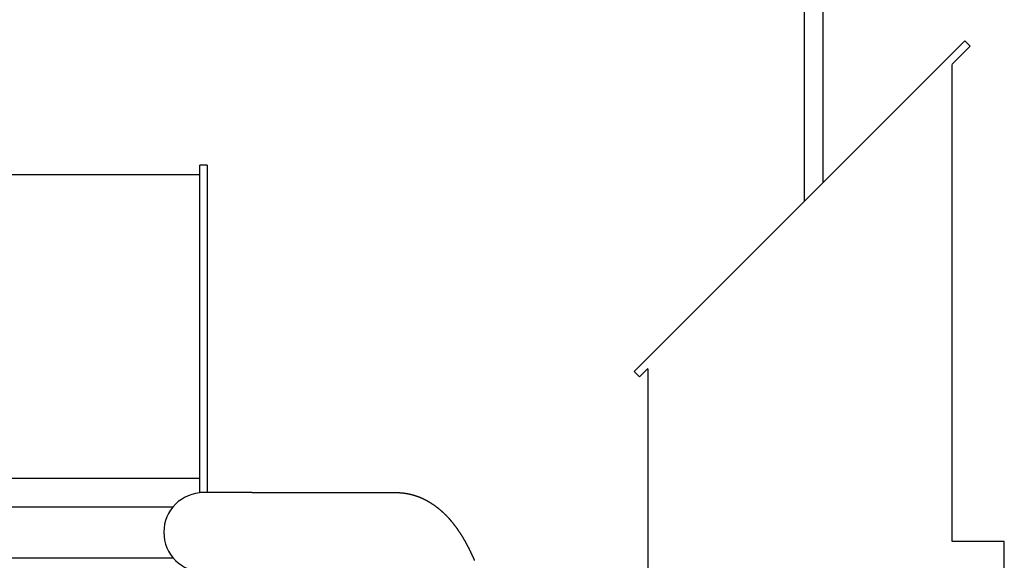
# Model space of a CAD drawing. Units: millimetres. Extents: x 271037 to 772975, y -537760 to 27888.
# Drawn here: x 307586 to 308007, y -83216 to -82985 of the extents above; entities that cross this region are included whole.
import ezdxf

# ---------------------------------------------------------------- set-up
doc = ezdxf.new("R2010")
doc.units = ezdxf.units.MM
doc.layers.add('102', color=7, linetype='Continuous')

# ---------------------------------------------------------------- blocks, each defined once
blk = doc.blocks.new('A$C464F690E')
at = {"layer": '102', "linetype": 'Continuous'}
for p, q in [((5921.45, 6838.1), (5921.45, 7879.04)), ((5913.45, 6830.1), (5913.45, 7228.04)), ((5840.61, 6757.26), (5982.03, 6898.68)), ((5982.03, 6898.68), (5984.29, 6896.42)), ((5984.29, 6896.42), (5976.53, 6888.66)), ((5976.53, 6684.68), (5976.53, 6888.56)), ((5654.85, 6705.54), (5654.85, 6845.54)), ((5658.05, 6845.54), (5654.85, 6845.54)), ((5658.05, 6845.54), (5658.05, 6705.54)), ((5284.05, 6841.54), (5654.85, 6841.54)), ((5846.45, 6758.57), (5842.87, 6754.99)), ((5846.45, 6758.49), (5846.45, 6127.27)), ((5842.87, 6754.99), (5840.61, 6757.26)), ((5654.85, 6711.54), (5284.05, 6711.54)), ((5656.45, 6705.54), (5654.85, 6705.54)), ((5661.29, 6705.54), (5656.45, 6705.54)), ((5677.28, 6705.54), (5661.29, 6705.54)), ((5677.28, 6705.54), (5738.73, 6705.54)), ((5295.54, 6699.39), (5643.36, 6699.39)), ((5998.85, 6684.68), (5976.53, 6684.68)), ((5998.85, 6509.89), (5998.85, 6684.68)), ((5295.54, 6677.69), (5643.36, 6677.69))]:
    blk.add_line(p, q, dxfattribs=at)
blk.add_lwpolyline([(5738.73, 6705.54), (5738.81, 6705.54), (5738.9, 6705.54), (5739.01, 6705.54), (5739.13, 6705.54), (5739.25, 6705.53), (5739.38, 6705.53), (5739.51, 6705.53), (5739.63, 6705.52), (5739.76, 6705.52), (5739.87, 6705.52), (5739.99, 6705.51), (5740.1, 6705.51), (5740.21, 6705.5), (5740.32, 6705.49), (5740.43, 6705.49), (5740.54, 6705.48), (5740.65, 6705.47), (5740.76, 6705.46), (5740.88, 6705.45), (5740.99, 6705.44), (5741.1, 6705.43), (5741.22, 6705.42), (5741.33, 6705.41), (5741.44, 6705.4), (5741.56, 6705.39), (5741.67, 6705.38), (5741.78, 6705.36), (5741.9, 6705.35), (5742.01, 6705.34), (5742.12, 6705.32), (5742.23, 6705.31), (5742.34, 6705.29), (5742.46, 6705.28), (5742.57, 6705.26), (5742.68, 6705.24), (5742.79, 6705.23), (5742.9, 6705.21), (5743.02, 6705.19), (5743.13, 6705.17), (5743.24, 6705.15), (5743.35, 6705.13), (5743.46, 6705.11), (5743.57, 6705.09), (5743.68, 6705.07), (5743.79, 6705.05), (5743.9, 6705.03), (5744.01, 6705.01), (5744.12, 6704.98), (5744.24, 6704.96), (5744.35, 6704.94), (5744.46, 6704.91), (5744.56, 6704.89), (5744.67, 6704.86), (5744.78, 6704.84), (5744.89, 6704.81), (5745, 6704.79), (5745.11, 6704.76), (5745.22, 6704.73), (5745.33, 6704.71), (5745.44, 6704.68), (5745.55, 6704.65), (5745.66, 6704.62), (5745.76, 6704.59), (5745.87, 6704.56), (5745.98, 6704.53), (5746.09, 6704.5), (5746.19, 6704.47), (5746.3, 6704.44), (5746.41, 6704.41), (5746.52, 6704.37), (5746.62, 6704.34), (5746.73, 6704.31), (5746.83, 6704.28), (5746.94, 6704.24), (5747.05, 6704.21), (5747.15, 6704.17), (5747.26, 6704.14), (5747.36, 6704.1), (5747.47, 6704.07), (5747.57, 6704.03), (5747.68, 6703.99), (5747.78, 6703.96), (5747.89, 6703.92), (5747.99, 6703.88), (5748.1, 6703.84), (5748.2, 6703.8), (5748.3, 6703.77), (5748.41, 6703.73), (5748.51, 6703.69), (5748.61, 6703.65), (5748.72, 6703.61), (5748.82, 6703.56), (5748.92, 6703.52), (5749.02, 6703.48), (5749.13, 6703.44), (5749.23, 6703.4), (5749.33, 6703.35), (5749.43, 6703.31), (5749.53, 6703.27), (5749.63, 6703.22), (5749.73, 6703.18), (5749.83, 6703.13), (5749.93, 6703.09), (5750.03, 6703.04), (5750.13, 6703), (5750.23, 6702.95), (5750.33, 6702.91), (5750.43, 6702.86), (5750.53, 6702.81), (5750.63, 6702.76), (5750.73, 6702.72), (5750.83, 6702.67), (5750.92, 6702.62), (5751.02, 6702.57), (5751.12, 6702.52), (5751.22, 6702.47), (5751.31, 6702.42), (5751.41, 6702.37), (5751.51, 6702.32), (5751.6, 6702.27), (5751.7, 6702.22), (5751.79, 6702.17), (5751.89, 6702.12), (5751.99, 6702.07), (5752.08, 6702.01), (5752.18, 6701.96), (5752.27, 6701.91), (5752.36, 6701.86), (5752.46, 6701.8), (5752.55, 6701.75), (5752.65, 6701.69), (5752.74, 6701.64), (5752.83, 6701.59), (5752.93, 6701.53), (5753.02, 6701.48), (5753.11, 6701.42), (5753.2, 6701.36), (5753.3, 6701.31), (5753.39, 6701.25), (5753.48, 6701.19), (5753.57, 6701.14), (5753.66, 6701.08), (5753.75, 6701.02), (5753.84, 6700.97), (5753.93, 6700.91), (5754.02, 6700.85), (5754.11, 6700.79), (5754.2, 6700.73), (5754.29, 6700.67), (5754.38, 6700.61), (5754.47, 6700.55), (5754.56, 6700.49), (5754.65, 6700.43), (5754.73, 6700.37), (5754.82, 6700.31), (5754.91, 6700.25), (5755, 6700.19), (5755.08, 6700.13), (5755.17, 6700.07), (5755.26, 6700), (5755.34, 6699.94), (5755.43, 6699.88), (5755.52, 6699.82), (5755.6, 6699.75), (5755.69, 6699.69), (5755.77, 6699.63), (5755.86, 6699.56), (5755.94, 6699.5), (5756.03, 6699.43), (5756.11, 6699.37), (5756.2, 6699.3), (5756.28, 6699.24), (5756.36, 6699.17), (5756.45, 6699.11), (5756.53, 6699.04), (5756.61, 6698.98), (5756.7, 6698.91), (5756.78, 6698.84), (5756.86, 6698.78), (5756.94, 6698.71), (5757.02, 6698.64), (5757.11, 6698.58), (5757.19, 6698.51), (5757.27, 6698.44), (5757.35, 6698.37), (5757.43, 6698.3), (5757.51, 6698.24), (5757.59, 6698.17), (5757.67, 6698.1), (5757.75, 6698.03), (5757.83, 6697.96), (5757.91, 6697.89), (5757.99, 6697.82), (5758.07, 6697.75), (5758.15, 6697.68), (5758.22, 6697.61), (5758.3, 6697.54), (5758.38, 6697.47), (5758.46, 6697.4), (5758.54, 6697.33), (5758.61, 6697.26), (5758.69, 6697.19), (5758.77, 6697.12), (5758.85, 6697.04), (5758.92, 6696.97), (5759, 6696.9), (5759.07, 6696.83), (5759.15, 6696.76), (5759.23, 6696.68), (5759.3, 6696.61), (5759.38, 6696.54), (5759.45, 6696.46), (5759.53, 6696.39), (5759.6, 6696.32), (5759.68, 6696.24), (5759.75, 6696.17), (5759.83, 6696.1), (5759.9, 6696.02), (5759.97, 6695.95), (5760.05, 6695.87), (5760.12, 6695.8), (5760.19, 6695.72), (5760.27, 6695.65), (5760.34, 6695.57), (5760.41, 6695.5), (5760.48, 6695.42), (5760.56, 6695.34), (5760.63, 6695.27), (5760.7, 6695.19), (5760.77, 6695.11), (5760.84, 6695.04), (5760.92, 6694.96), (5760.99, 6694.88), (5761.06, 6694.81), (5761.13, 6694.73), (5761.2, 6694.65), (5761.27, 6694.57), (5761.34, 6694.5), (5761.41, 6694.42), (5761.48, 6694.34), (5761.55, 6694.26), (5761.62, 6694.18), (5761.69, 6694.1), (5761.76, 6694.02), (5761.83, 6693.94), (5761.89, 6693.86), (5761.96, 6693.79), (5762.03, 6693.71), (5762.1, 6693.63), (5762.17, 6693.55), (5762.24, 6693.46), (5762.3, 6693.38), (5762.37, 6693.3), (5762.44, 6693.22), (5762.51, 6693.14), (5762.57, 6693.06), (5762.64, 6692.98), (5762.71, 6692.9), (5762.77, 6692.82), (5762.84, 6692.73), (5762.91, 6692.65), (5762.97, 6692.57), (5763.04, 6692.49), (5763.1, 6692.4), (5763.17, 6692.32), (5763.23, 6692.24), (5763.3, 6692.16), (5763.36, 6692.07), (5763.43, 6691.99), (5763.49, 6691.91), (5763.56, 6691.82), (5763.62, 6691.74), (5763.69, 6691.65), (5763.75, 6691.57), (5763.82, 6691.48), (5763.88, 6691.4), (5763.94, 6691.32), (5764.01, 6691.23), (5764.07, 6691.15), (5764.13, 6691.06), (5764.2, 6690.97), (5764.26, 6690.89), (5764.32, 6690.8), (5764.39, 6690.72), (5764.45, 6690.63), (5764.51, 6690.55), (5764.57, 6690.46), (5764.64, 6690.37), (5764.7, 6690.29), (5764.76, 6690.2), (5764.82, 6690.11), (5764.88, 6690.02), (5764.94, 6689.94), (5765.01, 6689.85), (5765.07, 6689.76), (5765.13, 6689.67), (5765.19, 6689.59), (5765.25, 6689.5), (5765.31, 6689.41), (5765.37, 6689.32), (5765.43, 6689.23), (5765.49, 6689.14), (5765.55, 6689.05), (5765.61, 6688.97), (5765.67, 6688.88), (5765.73, 6688.79), (5765.79, 6688.7), (5765.85, 6688.61), (5765.91, 6688.52), (5765.97, 6688.43), (5766.03, 6688.34), (5766.09, 6688.25), (5766.15, 6688.16), (5766.2, 6688.07), (5766.26, 6687.98), (5766.32, 6687.88), (5766.38, 6687.79), (5766.44, 6687.7), (5766.5, 6687.61), (5766.55, 6687.52), (5766.61, 6687.43), (5766.67, 6687.33), (5766.73, 6687.24), (5766.78, 6687.15), (5766.84, 6687.06), (5766.9, 6686.97), (5766.96, 6686.87), (5767.01, 6686.78), (5767.07, 6686.69), (5767.13, 6686.59), (5767.18, 6686.5), (5767.24, 6686.41), (5767.3, 6686.31), (5767.35, 6686.22), (5767.41, 6686.13), (5767.46, 6686.03), (5767.52, 6685.94), (5767.58, 6685.84), (5767.63, 6685.75), (5767.69, 6685.65), (5767.74, 6685.56), (5767.8, 6685.46), (5767.85, 6685.37), (5767.91, 6685.27), (5767.96, 6685.18), (5768.02, 6685.08), (5768.07, 6684.98), (5768.13, 6684.89), (5768.18, 6684.79), (5768.24, 6684.7), (5768.29, 6684.6), (5768.35, 6684.5), (5768.4, 6684.41), (5768.45, 6684.31), (5768.51, 6684.21), (5768.56, 6684.11), (5768.61, 6684.02), (5768.67, 6683.92), (5768.72, 6683.82), (5768.78, 6683.72), (5768.83, 6683.62), (5768.88, 6683.53), (5768.93, 6683.43), (5768.99, 6683.33), (5769.04, 6683.23), (5769.09, 6683.13), (5769.15, 6683.03), (5769.2, 6682.93), (5769.25, 6682.83), (5769.3, 6682.73), (5769.36, 6682.63), (5769.41, 6682.53), (5769.46, 6682.43), (5769.51, 6682.33), (5769.56, 6682.23), (5769.62, 6682.13), (5769.67, 6682.03), (5769.72, 6681.93), (5769.77, 6681.83), (5769.82, 6681.73), (5769.87, 6681.63), (5769.92, 6681.52), (5769.98, 6681.42), (5770.03, 6681.32), (5770.08, 6681.22), (5770.13, 6681.12), (5770.18, 6681.01), (5770.23, 6680.91), (5770.28, 6680.81), (5770.33, 6680.71), (5770.38, 6680.6), (5770.43, 6680.5), (5770.48, 6680.4), (5770.53, 6680.29), (5770.58, 6680.19), (5770.63, 6680.08), (5770.68, 6679.98), (5770.73, 6679.88), (5770.78, 6679.77), (5770.83, 6679.67), (5770.88, 6679.56), (5770.93, 6679.46), (5770.98, 6679.35), (5771.03, 6679.25), (5771.08, 6679.14), (5771.13, 6679.04), (5771.18, 6678.93), (5771.22, 6678.82), (5771.27, 6678.72), (5771.32, 6678.61), (5771.37, 6678.51), (5771.42, 6678.4), (5771.47, 6678.29), (5771.52, 6678.19), (5771.56, 6678.08), (5771.61, 6677.97), (5771.66, 6677.86), (5771.71, 6677.76), (5771.76, 6677.65), (5771.8, 6677.54), (5771.85, 6677.43), (5771.9, 6677.33), (5771.95, 6677.22), (5771.99, 6677.11), (5772.04, 6677), (5772.09, 6676.89), (5772.13, 6676.78), (5772.18, 6676.67), (5772.23, 6676.56)], dxfattribs=at)
blk.add_arc((5656.45, 6688.54), 17, 90, 269.9969, dxfattribs=at)

msp = doc.modelspace()

# ---------------------------------------------------------------- block references
msp.add_blockref('A$C464F690E', (302008.16519, -89892.83863))

doc.saveas('drawing.dxf')
